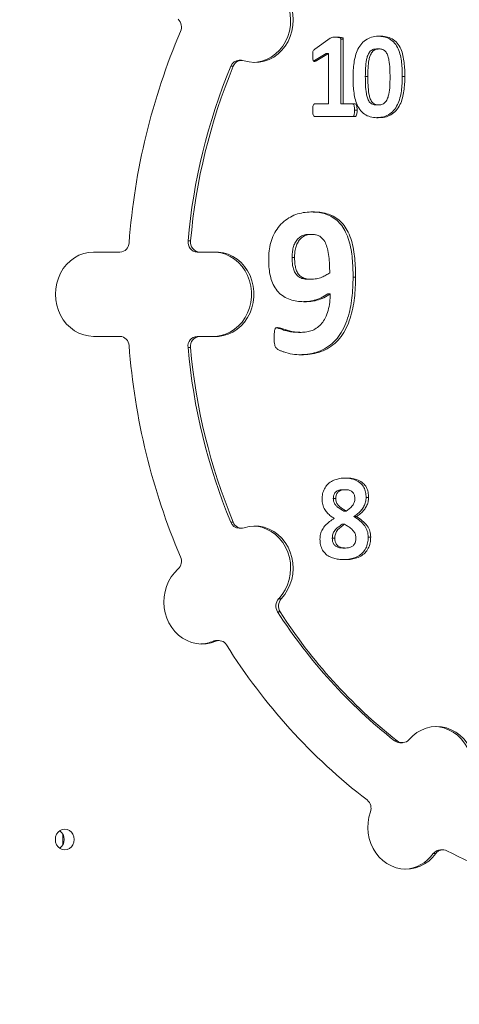
# Model space of a CAD drawing. Units: millimetres. Extents: x 6287 to 26762, y 6281 to 14898.
# Drawn here: x 10252 to 10474, y 13738 to 14234 of the extents above; entities that cross this region are included whole.
import ezdxf

# ---------------------------------------------------------------- set-up
doc = ezdxf.new("R2010")
doc.units = ezdxf.units.MM
doc.header["$PDSIZE"] = -1
doc.layers.get('0').update_dxf_attribs({"color": 1})
doc.layers.add('TIPTAP', color=6, linetype='Continuous')
doc.layers.add('TIPTAP_DIM', color=9, linetype='Continuous')
doc.styles.get("Standard").update_dxf_attribs({"font": 'arial.ttf'})
doc.dimstyles.new('000000002E6C9198', dxfattribs={"dimscale": 100, "dimtxt": 1, "dimasz": 1, "dimexe": 1, "dimexo": 1, "dimgap": 1, "dimtad": 1, "dimdec": 0, "dimtxsty": 'Standard', "dimblk": 'OBLIQUE', "dimcen": 2.5, "dimdle": 1, "dimadec": 0, "dimazin": 0, "dimtfac": 1, "dimtdec": 0, "dimtmove": 0, "dimatfit": 3, "dimldrblk": 'OBLIQUE', "dimfxl": 1, "dimfxlon": 1, "dimarcsym": 0})

# ---------------------------------------------------------------- blocks, each defined once
blk = doc.blocks.new('_Oblique')
at = {"color": 0, "linetype": 'ByBlock', "lineweight": -2}
blk.add_line((-0.5, -0.5), (0.5, 0.5), dxfattribs=at)
blk = doc.blocks.new('*D12')
at = {"layer": 'Defpoints', "color": 0, "transparency": 16777216}
for p in [(8792.14, 14735.68), (13154.59, 14735.84), (13154.59, 12402.2)]:
    blk.add_point(p, dxfattribs=at)
at = {"layer": 'TIPTAP_DIM', "color": 0, "linetype": 'ByBlock', "lineweight": -2, "transparency": 16777216}
for p, q in [((8792.14, 12502.2), (8792.14, 12302.2)), ((13154.59, 12502.2), (13154.59, 12302.2)), ((8692.14, 12402.2), (13254.59, 12402.2))]:
    blk.add_line(p, q, dxfattribs=at)
at = {"layer": 'TIPTAP_DIM', "color": 0, "lineweight": -2, "transparency": 16777216, "xscale": 100, "yscale": 100, "zscale": 100, "rotation": 180}
blk.add_blockref('_Oblique', (8792.14, 12402.2), dxfattribs=at)
at = {"layer": 'TIPTAP_DIM', "color": 0, "lineweight": -2, "transparency": 16777216, "xscale": 100, "yscale": 100, "zscale": 100}
blk.add_blockref('_Oblique', (13154.59, 12402.2), dxfattribs=at)
at = {"layer": 'TIPTAP_DIM', "color": 0, "transparency": 16777216, "insert": (10973.36, 12553.3), "char_height": 100, "attachment_point": 5}
blk.add_mtext('4362', dxfattribs=at)
blk = doc.blocks.new('AW11_Front')
at = {"layer": 'TIPTAP', "linetype": 'Continuous', "lineweight": 15}
for p, q in [((-996.79, -374.04), (-988.95, -368.37)), ((-986.96, -367.96), (-985.69, -367.96)), ((-983.62, -368.9), (-983.62, -401.49)), ((-983.62, -368.9), (-982.35, -368.9)), ((-982.35, -368.9), (-982.35, -401.49)), ((-991.08, -376.19), (-996.96, -379.72)), ((-989.81, -376.19), (-995.69, -379.72)), ((-991.08, -376.19), (-989.81, -376.19)), ((-989.81, -401.49), (-989.81, -376.19)), ((-965.61, -373.84), (-964.34, -373.84)), ((-1033.66, -379.59), (-1034.93, -379.59)), ((-996.96, -379.72), (-997.43, -379.91)), ((-996.96, -379.72), (-995.69, -379.72)), ((-1039.13, -382.56), (-1037.86, -382.56)), ((-971.25, -387.73), (-969.98, -387.73)), ((-952.59, -387.8), (-951.32, -387.8)), ((-996.69, -401.49), (-989.81, -401.49)), ((-983.62, -401.49), (-982.35, -401.49)), ((-982.35, -401.49), (-976.53, -401.49)), ((-965.72, -402.07), (-964.46, -402.07)), ((-976.69, -404.77), (-975.42, -404.77)), ((-976.55, -407.96), (-996.71, -407.96)), ((-1060.67, -470.69), (-1059.4, -470.69)), ((-999.58, -467.35), (-998.31, -467.35)), ((-1096.29, -476.29), (-1108.37, -476.28)), ((-1095.02, -476.29), (-1108.32, -476.28)), ((-1096.29, -476.29), (-1095.02, -476.29)), ((-1056.07, -476.29), (-1049.15, -476.29)), ((-1056.07, -476.29), (-1054.8, -476.29)), ((-1054.8, -476.29), (-1047.88, -476.29)), ((-1049.15, -476.29), (-1047.88, -476.29)), ((-1008.21, -478.97), (-1006.94, -478.97)), ((-1000.01, -490), (-998.75, -490)), ((-977.42, -488.89), (-976.15, -488.89)), ((-990.19, -497.41), (-988.92, -497.41)), ((-1108.32, -518.78), (-1095.02, -518.79)), ((-1056.07, -518.79), (-1054.8, -518.79)), ((-1047.89, -518.79), (-1054.8, -518.79)), ((-1004.96, -516.76), (-1003.69, -516.76)), ((-1060.67, -524.38), (-1059.4, -524.38)), ((-987.39, -600.56), (-986.12, -600.56)), ((-982.63, -596.1), (-981.37, -596.1)), ((-970.86, -599.99), (-969.6, -599.99)), ((-982.15, -606.9), (-980.88, -606.9)), ((-977.03, -609.7), (-975.76, -609.7)), ((-1039.14, -612.52), (-1037.88, -612.52)), ((-1034.94, -615.49), (-1033.67, -615.49)), ((-982.94, -613.57), (-981.68, -613.57)), ((-987.92, -620.57), (-986.66, -620.57)), ((-969.8, -620.03), (-968.53, -620.03)), ((-982.51, -625.51), (-981.24, -625.51)), ((-1014.9, -651.06), (-1013.64, -651.06)), ((-1015.48, -657.71), (-1014.22, -657.71)), ((-1047.98, -672.52), (-1046.71, -672.52)), ((-1045.06, -672.18), (-1046.33, -672.18)), ((-956.5, -722.75), (-955.23, -722.75)), ((-953.82, -723.69), (-952.55, -723.69)), ((-1123.8, -769.9), (-1123.8, -775.08)), ((-932.1, -777.69), (-933.37, -777.69)), ((-936.96, -779.59), (-935.69, -779.59))]:
    blk.add_line(p, q, dxfattribs=at)
at = {"layer": 'TIPTAP', "linetype": 'Continuous', "lineweight": 15, "flags": 128}
for points in [[(-1013.62, -344.02), (-1011.88, -346.11), (-1010.41, -348.43), (-1009.23, -350.95), (-1008.37, -353.61), (-1007.83, -356.38), (-1007.64, -359.21), (-1007.78, -362.04), (-1008.27, -364.82), (-1009.09, -367.5), (-1010.22, -370.05), (-1011.65, -372.4), (-1013.35, -374.52), (-1015.29, -376.38), (-1017.44, -377.93), (-1019.76, -379.15), (-1022.2, -380.02), (-1024.72, -380.53), (-1027.29, -380.66), (-1029.85, -380.41), (-1032.35, -379.79)], [(-1014.89, -344.02), (-1013.15, -346.11), (-1011.68, -348.43), (-1010.5, -350.95), (-1009.64, -353.61), (-1009.1, -356.38), (-1008.91, -359.21), (-1009.05, -362.04), (-1009.54, -364.82), (-1010.35, -367.5), (-1011.49, -370.05), (-1012.92, -372.4), (-1014.62, -374.52), (-1016.56, -376.38), (-1018.71, -377.93), (-1021.02, -379.15), (-1023.47, -380.02), (-1025.99, -380.53), (-1027.53, -380.65)], [(-1108.32, -476.28), (-1110.83, -476.47), (-1113.3, -477.01), (-1115.69, -477.9), (-1117.95, -479.13), (-1120.04, -480.68), (-1121.94, -482.51), (-1123.6, -484.6), (-1125, -486.91), (-1126.11, -489.4), (-1126.92, -492.03), (-1127.42, -494.76), (-1127.58, -497.53), (-1127.42, -500.31), (-1126.92, -503.03), (-1126.11, -505.67), (-1125, -508.16), (-1123.6, -510.47), (-1121.94, -512.56), (-1120.05, -514.39), (-1117.95, -515.94), (-1115.69, -517.17), (-1113.31, -518.06), (-1110.84, -518.6), (-1108.32, -518.78)], [(-1047.88, -476.29), (-1045.37, -476.3), (-1042.87, -476.67), (-1040.44, -477.4), (-1038.11, -478.47), (-1035.94, -479.86), (-1033.94, -481.56), (-1032.16, -483.53), (-1030.63, -485.73), (-1029.38, -488.14), (-1028.42, -490.71), (-1027.77, -493.4), (-1027.44, -496.15), (-1027.44, -498.93), (-1027.77, -501.68), (-1028.42, -504.37), (-1029.38, -506.94), (-1030.64, -509.35), (-1032.17, -511.55), (-1033.94, -513.52), (-1035.94, -515.22), (-1038.12, -516.61), (-1040.44, -517.68), (-1042.87, -518.41), (-1045.37, -518.78), (-1047.89, -518.79)], [(-1047.33, -476.26), (-1046.63, -476.3), (-1044.14, -476.67), (-1041.71, -477.4), (-1039.38, -478.47), (-1037.2, -479.86), (-1035.21, -481.56), (-1033.43, -483.53), (-1031.9, -485.73), (-1030.65, -488.14), (-1029.68, -490.71), (-1029.03, -493.4), (-1028.71, -496.15), (-1028.71, -498.93), (-1029.03, -501.68), (-1029.68, -504.37), (-1030.65, -506.94), (-1031.9, -509.35), (-1033.43, -511.55), (-1035.21, -513.52), (-1037.21, -515.22), (-1039.38, -516.61), (-1041.71, -517.68), (-1044.14, -518.41), (-1046.64, -518.78), (-1047.33, -518.82)], [(-1032.36, -615.28), (-1029.86, -614.67), (-1027.3, -614.42), (-1024.74, -614.55), (-1022.21, -615.06), (-1019.77, -615.93), (-1017.45, -617.15), (-1015.31, -618.71), (-1013.36, -620.56), (-1011.66, -622.68), (-1010.23, -625.04), (-1009.1, -627.58), (-1008.28, -630.26), (-1007.8, -633.05), (-1007.65, -635.87), (-1007.85, -638.7), (-1008.38, -641.47), (-1009.25, -644.14), (-1010.43, -646.65), (-1011.9, -648.97), (-1013.64, -651.06)], [(-1027.54, -614.43), (-1026, -614.55), (-1023.48, -615.06), (-1021.04, -615.93), (-1018.72, -617.15), (-1016.57, -618.71), (-1014.63, -620.56), (-1012.93, -622.68), (-1011.5, -625.04), (-1010.37, -627.58), (-1009.55, -630.26), (-1009.07, -633.05), (-1008.92, -635.87), (-1009.12, -638.7), (-1009.65, -641.47), (-1010.52, -644.14), (-1011.69, -646.65), (-1013.17, -648.97), (-1014.9, -651.06)], [(-1065.75, -636.16), (-1067.56, -638.01), (-1069.15, -640.11), (-1070.48, -642.41), (-1071.53, -644.88), (-1072.29, -647.47), (-1072.73, -650.16), (-1072.87, -652.88), (-1072.68, -655.6), (-1072.19, -658.27), (-1071.38, -660.85), (-1070.29, -663.3), (-1068.91, -665.57), (-1067.29, -667.63), (-1065.44, -669.44), (-1063.4, -670.97), (-1061.19, -672.21), (-1058.86, -673.12), (-1056.44, -673.69), (-1053.98, -673.92), (-1051.51, -673.8), (-1049.07, -673.33), (-1046.71, -672.52)], [(-949.21, -722.11), (-947.32, -720.2), (-945.22, -718.59), (-942.94, -717.29), (-940.52, -716.34), (-938.02, -715.75), (-935.46, -715.54), (-932.9, -715.7), (-930.38, -716.23), (-927.95, -717.13), (-925.65, -718.38), (-923.52, -719.95), (-921.6, -721.82), (-919.92, -723.96), (-918.51, -726.32), (-917.4, -728.87), (-916.61, -731.56), (-916.14, -734.34), (-916.02, -737.17), (-916.24, -739.98), (-916.79, -742.75)], [(-935.91, -715.55), (-934.17, -715.7), (-931.65, -716.23), (-929.22, -717.13), (-926.92, -718.38), (-924.79, -719.95), (-922.87, -721.82), (-921.19, -723.96), (-919.78, -726.32), (-918.67, -728.87), (-917.88, -731.56), (-917.41, -734.34), (-917.29, -737.17), (-917.5, -739.98), (-918.06, -742.75)], [(-968.67, -758.6), (-969.41, -761.21), (-969.84, -763.9), (-969.95, -766.63), (-969.75, -769.35), (-969.23, -772.03), (-968.4, -774.6), (-967.28, -777.04), (-965.89, -779.3), (-964.25, -781.34), (-962.38, -783.14), (-960.32, -784.65), (-958.1, -785.86), (-955.75, -786.75), (-953.33, -787.3), (-950.86, -787.5), (-948.38, -787.35), (-945.95, -786.84), (-943.59, -786), (-941.35, -784.84), (-939.27, -783.36), (-937.37, -781.6), (-935.69, -779.59)], [(-1118.11, -772.49), (-1118.27, -771.13), (-1118.75, -769.87), (-1119.5, -768.78), (-1120.49, -767.95), (-1121.63, -767.42), (-1122.87, -767.24), (-1124.1, -767.42), (-1125.25, -767.95), (-1126.23, -768.78), (-1126.99, -769.87), (-1127.46, -771.13), (-1127.62, -772.49), (-1127.46, -773.85), (-1126.99, -775.12), (-1126.23, -776.2), (-1125.25, -777.04), (-1124.1, -777.56), (-1122.87, -777.74), (-1121.63, -777.56), (-1120.49, -777.04), (-1119.5, -776.2), (-1118.75, -775.12), (-1118.27, -773.85), (-1118.11, -772.49)]]:
    blk.add_lwpolyline(points, dxfattribs=at)
at = {"layer": 'TIPTAP', "linetype": 'Continuous', "lineweight": 15}
for centre, radius, start, end in [((-1069.46, -362.88), 5.44, 336.5018, 46.7813), ((-755.72, -496.68), 335.64, 156.91, 175.7172), ((-1034.8, -384.22), 4.64, 91.588, 159.0375), ((-1033.63, -384.11), 4.5, 73.4477, 159.8844), ((-762.83, -496.78), 298.98, 157.5416, 174.995), ((-761.56, -496.78), 298.98, 157.5416, 174.995), ((-1095.24, -471.46), 4.83, 272.6447, 358.1862), ((-1055.78, -471.37), 4.93, 172.1502, 266.6926), ((-1054.51, -471.37), 4.93, 172.1502, 266.6926), ((-1095.25, -523.61), 4.83, 1.8067, 87.3487), ((-1055.79, -523.71), 4.93, 93.2998, 187.8448), ((-1054.52, -523.71), 4.93, 93.3002, 187.8444), ((-755.71, -498.43), 335.64, 184.2766, 203.0832), ((-762.99, -498.37), 298.82, 184.9939, 202.4569), ((-761.72, -498.37), 298.82, 184.994, 202.4569), ((-1034.85, -610.92), 4.58, 200.4623, 268.9051), ((-1033.65, -610.97), 4.5, 200.109, 286.5432), ((-1069.47, -632.19), 5.44, 313.1898, 23.4932), ((-1010.87, -654.76), 5.48, 137.4542, 212.5795), ((-1009.6, -654.76), 5.48, 137.4546, 212.5791), ((-792.65, -514.88), 264.68, 212.6582, 231.7535), ((-791.38, -514.88), 264.68, 212.6582, 231.7535), ((-1054.89, -656.23), 17.69, 272.1285, 292.995), ((-1046.33, -676.42), 4.23, 90.0383, 113.0211), ((-1045.06, -676.59), 4.4, 30.2914, 112.096), ((-788.96, -516.85), 297.44, 211.9795, 232.4226), ((-953.8, -719.37), 4.33, 231.4523, 269.757), ((-952.54, -719.36), 4.32, 231.595, 320.4717), ((-973.74, -756.77), 5.39, 340.1604, 51.0284), ((-1128.56, -772.41), 5.38, 359.1063, 54.049), ((-1128.56, -772.58), 5.38, 305.9504, 0.8943), ((-933.31, -782.16), 4.46, 90.7165, 144.8975), ((-932.11, -782.06), 4.36, 62.958, 145.4632), ((-809.25, -546.97), 260.9, 242.4005, 264.6169), ((-952.29, -768.72), 18.79, 272.9459, 324.665)]:
    blk.add_arc(centre, radius, start, end, dxfattribs=at)
for points, knots in [([(-977.44, -388.11), (-977.42, -386.9), (-977.38, -384.48), (-977.01, -380.87), (-976.31, -377.31), (-975.08, -373.93), (-973.16, -370.92), (-970.48, -368.73), (-967.33, -367.53), (-965.13, -367.42), (-964.03, -367.37)], [0, 0, 0, 0, 0.1251594, 0.250327, 0.3754532, 0.5004785, 0.625336, 0.7501203, 0.8749539, 1, 1, 1, 1]), ([(-964.03, -367.37), (-962.95, -367.42), (-960.8, -367.51), (-957.69, -368.61), (-955.04, -370.76), (-953.25, -373.79), (-952.18, -377.17), (-951.65, -380.69), (-951.36, -384.24), (-951.33, -386.61), (-951.32, -387.8)], [0, 0, 0, 0, 0.125065, 0.249906, 0.374604, 0.499428, 0.624455, 0.749606, 0.874804, 1, 1, 1, 1]), ([(-988.95, -368.37), (-988.66, -368.24), (-988.08, -367.98), (-986.97, -367.98), (-986.17, -367.96), (-985.69, -367.96)], [0, 0, 0, 0, 0.277599, 0.558445, 1, 1, 1, 1]), ([(-986.57, -367.97), (-986.07, -367.97), (-985.26, -367.97), (-984.38, -368.09), (-983.93, -368.24), (-983.74, -368.41), (-983.62, -368.64), (-983.62, -368.82), (-983.62, -368.9)], [0, 0, 0, 0, 0.4430891, 0.721481, 0.7912714, 0.8607539, 0.9303291, 1, 1, 1, 1]), ([(-985.69, -367.96), (-985.06, -367.96), (-984.12, -367.96), (-983.11, -368.09), (-982.66, -368.24), (-982.47, -368.41), (-982.35, -368.64), (-982.35, -368.82), (-982.35, -368.9)], [0, 0, 0, 0, 0.500133, 0.750009, 0.812651, 0.875016, 0.937465, 1, 1, 1, 1]), ([(-964.64, -367.43), (-963.78, -367.47), (-961.85, -367.56), (-958.95, -368.62), (-956.31, -370.76), (-954.52, -373.79), (-953.45, -377.17), (-952.91, -380.69), (-952.63, -384.24), (-952.6, -386.61), (-952.59, -387.8)], [0, 0, 0, 0, 0.102, 0.230132, 0.358118, 0.486232, 0.614555, 0.743006, 0.871503, 1, 1, 1, 1]), ([(-997.81, -377.17), (-997.81, -376.84), (-997.8, -376.18), (-997.75, -375.26), (-997.38, -374.48), (-996.99, -374.19), (-996.79, -374.04)], [0, 0, 0, 0, 0.280799, 0.560869, 0.779661, 1, 1, 1, 1]), ([(-995.69, -379.72), (-996.03, -379.9), (-996.45, -380.12), (-997.01, -380.18), (-997.28, -380.09), (-997.49, -379.87), (-997.72, -379.31), (-997.79, -378.38), (-997.8, -377.57), (-997.81, -377.17)], [0, 0, 0, 0, 0.249668, 0.312521, 0.375153, 0.437468, 0.500546, 0.749881, 1, 1, 1, 1]), ([(-965.61, -373.84), (-966.26, -373.89), (-967.55, -374), (-969.18, -375.32), (-970.13, -377.2), (-970.86, -379.93), (-971.19, -383.47), (-971.23, -386.31), (-971.25, -387.73)], [0, 0, 0, 0, 0.124769, 0.248924, 0.373829, 0.499039, 0.749406, 1, 1, 1, 1]), ([(-964.34, -373.84), (-964.99, -373.89), (-966.28, -374), (-967.91, -375.32), (-968.87, -377.2), (-969.6, -379.93), (-969.92, -383.47), (-969.96, -386.31), (-969.98, -387.73)], [0, 0, 0, 0, 0.124769, 0.248923, 0.373828, 0.499039, 0.749406, 1, 1, 1, 1]), ([(-958.78, -388.21), (-958.8, -386.76), (-958.83, -383.84), (-959.17, -380.21), (-959.82, -377.38), (-960.68, -375.38), (-962.34, -373.98), (-963.67, -373.89), (-964.34, -373.84)], [0, 0, 0, 0, 0.250605, 0.501039, 0.626259, 0.751152, 0.87523, 1, 1, 1, 1]), ([(-964.73, -408.55), (-965.81, -408.5), (-967.96, -408.41), (-971.08, -407.3), (-973.7, -405.12), (-975.49, -402.11), (-976.58, -398.74), (-977.1, -395.22), (-977.4, -391.67), (-977.43, -389.3), (-977.44, -388.11)], [0, 0, 0, 0, 0.12509, 0.249947, 0.374666, 0.499437, 0.624489, 0.749626, 0.874811, 1, 1, 1, 1]), ([(-971.25, -387.73), (-971.23, -389.18), (-971.2, -392.09), (-970.88, -395.72), (-970.24, -398.54), (-969.38, -400.54), (-967.72, -401.92), (-966.39, -402.02), (-965.72, -402.07)], [0, 0, 0, 0, 0.250702, 0.501257, 0.626544, 0.751424, 0.875244, 1, 1, 1, 1]), ([(-969.98, -387.73), (-969.96, -389.18), (-969.94, -392.09), (-969.62, -395.72), (-968.97, -398.54), (-968.11, -400.54), (-966.45, -401.92), (-965.12, -402.02), (-964.46, -402.07)], [0, 0, 0, 0, 0.250703, 0.501257, 0.626545, 0.751424, 0.875246, 1, 1, 1, 1]), ([(-952.59, -387.8), (-952.61, -389.01), (-952.64, -391.44), (-953.02, -395.05), (-953.7, -398.61), (-954.94, -402), (-956.86, -405), (-959.54, -407.19), (-962.5, -408.34), (-964.49, -408.44), (-965.38, -408.48)], [0, 0, 0, 0, 0.128175, 0.256344, 0.384462, 0.512503, 0.640372, 0.768131, 0.895962, 1, 1, 1, 1]), ([(-951.32, -387.8), (-951.34, -389.01), (-951.37, -391.44), (-951.75, -395.05), (-952.43, -398.61), (-953.67, -402), (-955.59, -405), (-958.27, -407.19), (-961.43, -408.39), (-963.63, -408.49), (-964.73, -408.55)], [0, 0, 0, 0, 0.125168, 0.250332, 0.375445, 0.500482, 0.625352, 0.750116, 0.874947, 1, 1, 1, 1]), ([(-964.46, -402.07), (-963.81, -402.02), (-962.51, -401.92), (-960.88, -400.61), (-959.92, -398.74), (-959.17, -396.01), (-958.82, -392.47), (-958.8, -389.63), (-958.78, -388.21)], [0, 0, 0, 0, 0.124755, 0.249094, 0.373933, 0.499141, 0.749449, 1, 1, 1, 1]), ([(-997.81, -404.77), (-997.8, -404.13), (-997.8, -403.17), (-997.5, -402.1), (-997.13, -401.57), (-996.84, -401.51), (-996.69, -401.49)], [0, 0, 0, 0, 0.5009014, 0.7507841, 0.8757217, 1, 1, 1, 1]), ([(-977.79, -401.49), (-977.65, -401.51), (-977.36, -401.57), (-976.98, -402.1), (-976.7, -403.17), (-976.69, -404.13), (-976.69, -404.77)], [0, 0, 0, 0, 0.124278, 0.249196, 0.4987927, 1, 1, 1, 1]), ([(-976.53, -401.49), (-976.38, -401.51), (-976.09, -401.57), (-975.71, -402.1), (-975.43, -403.17), (-975.42, -404.13), (-975.42, -404.77)], [0, 0, 0, 0, 0.124277, 0.249204, 0.498795, 1, 1, 1, 1]), ([(-996.71, -407.96), (-996.85, -407.93), (-997.13, -407.87), (-997.49, -407.36), (-997.79, -406.32), (-997.8, -405.39), (-997.81, -404.77)], [0, 0, 0, 0, 0.1240535, 0.2490145, 0.4988542, 1, 1, 1, 1]), ([(-976.69, -404.77), (-976.7, -405.39), (-976.71, -406.33), (-977.01, -407.38), (-977.39, -407.89), (-977.68, -407.93), (-977.82, -407.96)], [0, 0, 0, 0, 0.501109, 0.750992, 0.875937, 1, 1, 1, 1]), ([(-975.42, -404.77), (-975.43, -405.39), (-975.44, -406.33), (-975.74, -407.38), (-976.12, -407.89), (-976.41, -407.93), (-976.55, -407.96)], [0, 0, 0, 0, 0.501109, 0.750992, 0.875937, 1, 1, 1, 1]), ([(-1020, -480.06), (-1019.96, -478.61), (-1019.87, -475.7), (-1019, -471.42), (-1017.5, -467.37), (-1015.3, -463.72), (-1012.43, -460.72), (-1009.07, -458.48), (-1005.42, -456.96), (-1001.59, -456.16), (-999, -456.07), (-997.71, -456.03)], [0, 0, 0, 0, 0.11205, 0.224081, 0.336036, 0.447987, 0.559929, 0.669886, 0.779895, 0.88995, 1, 1, 1, 1]), ([(-998.3, -456.07), (-997.35, -456.09), (-995.23, -456.15), (-991.98, -456.82), (-988.64, -458.11), (-985.61, -460.15), (-983.07, -462.87), (-980.99, -466.35), (-979.42, -470.42), (-978.38, -474.95), (-977.8, -479.57), (-977.46, -484.23), (-977.43, -487.34), (-977.42, -488.89)], [0, 0, 0, 0, 0.068271, 0.152982, 0.237678, 0.322293, 0.406904, 0.491551, 0.593152, 0.694843, 0.796553, 0.898278, 1, 1, 1, 1]), ([(-997.71, -456.03), (-996.54, -456.06), (-994.19, -456.12), (-990.71, -456.82), (-987.37, -458.11), (-984.35, -460.15), (-981.8, -462.87), (-979.72, -466.35), (-978.15, -470.42), (-977.11, -474.95), (-976.53, -479.57), (-976.19, -484.23), (-976.17, -487.34), (-976.15, -488.89)], [0, 0, 0, 0, 0.083367, 0.166705, 0.250029, 0.333274, 0.416513, 0.499789, 0.599744, 0.699788, 0.799849, 0.899926, 1, 1, 1, 1]), ([(-999.58, -467.35), (-1000.3, -467.39), (-1001.74, -467.46), (-1003.8, -468.28), (-1005.55, -469.73), (-1006.85, -471.72), (-1007.68, -474.01), (-1008.13, -476.47), (-1008.18, -478.13), (-1008.21, -478.97)], [0, 0, 0, 0, 0.139924, 0.27972, 0.419659, 0.559688, 0.706391, 0.853192, 1, 1, 1, 1]), ([(-998.31, -467.35), (-999.03, -467.39), (-1000.47, -467.46), (-1002.53, -468.28), (-1004.28, -469.73), (-1005.58, -471.72), (-1006.41, -474.01), (-1006.87, -476.47), (-1006.91, -478.13), (-1006.94, -478.97)], [0, 0, 0, 0, 0.139924, 0.27972, 0.419659, 0.559689, 0.706391, 0.853192, 1, 1, 1, 1]), ([(-989.21, -486.69), (-989.23, -485.32), (-989.26, -482.58), (-989.57, -478.49), (-990.2, -474.78), (-991.29, -471.57), (-992.77, -469.29), (-994.65, -468.03), (-996.45, -467.43), (-997.69, -467.38), (-998.31, -467.35)], [0, 0, 0, 0, 0.1668753, 0.3337498, 0.5005218, 0.6254845, 0.7500843, 0.8332407, 0.9165775, 1, 1, 1, 1]), ([(-1001.59, -501.32), (-1002.73, -501.29), (-1005.02, -501.22), (-1008.42, -500.58), (-1011.66, -499.27), (-1014.59, -497.23), (-1016.89, -494.39), (-1018.47, -491.05), (-1019.42, -487.47), (-1019.92, -483.78), (-1019.97, -481.3), (-1020, -480.06)], [0, 0, 0, 0, 0.112099, 0.224175, 0.336122, 0.448008, 0.559858, 0.669783, 0.779813, 0.889908, 1, 1, 1, 1]), ([(-1008.21, -478.97), (-1008.19, -479.73), (-1008.15, -481.27), (-1007.87, -483.56), (-1007.25, -485.77), (-1006.12, -487.8), (-1004.33, -489.23), (-1002.2, -489.89), (-1000.74, -489.96), (-1000.01, -490)], [0, 0, 0, 0, 0.140173, 0.280334, 0.42044, 0.560274, 0.706822, 0.853293, 1, 1, 1, 1]), ([(-1006.94, -478.97), (-1006.92, -479.73), (-1006.88, -481.27), (-1006.6, -483.56), (-1005.98, -485.77), (-1004.86, -487.8), (-1003.06, -489.23), (-1000.93, -489.89), (-999.47, -489.96), (-998.75, -490)], [0, 0, 0, 0, 0.140173, 0.280334, 0.42044, 0.560274, 0.706822, 0.853292, 1, 1, 1, 1]), ([(-977.42, -488.89), (-977.45, -490.65), (-977.51, -494.17), (-977.92, -499.43), (-978.73, -504.64), (-980.09, -509.72), (-982.01, -514.57), (-984.58, -518.93), (-987.88, -522.52), (-991.73, -525.17), (-995.95, -526.99), (-1000.16, -527.9), (-1002.92, -528), (-1004.18, -528.04)], [0, 0, 0, 0, 0.0947492, 0.1895059, 0.2842435, 0.3789668, 0.4736678, 0.5682737, 0.6574825, 0.7467091, 0.835963, 0.9252318, 1, 1, 1, 1]), ([(-976.15, -488.89), (-976.18, -490.65), (-976.24, -494.17), (-976.65, -499.43), (-977.47, -504.64), (-978.82, -509.72), (-980.74, -514.57), (-983.31, -518.93), (-986.61, -522.52), (-990.46, -525.17), (-994.68, -526.99), (-999.13, -527.94), (-1002.14, -528.04), (-1003.64, -528.09)], [0, 0, 0, 0, 0.093392, 0.186791, 0.280171, 0.373537, 0.466881, 0.560131, 0.648062, 0.73601, 0.823985, 0.911975, 1, 1, 1, 1]), ([(-998.75, -490), (-997.8, -489.95), (-995.9, -489.86), (-993.34, -489.09), (-991.09, -488.03), (-989.84, -487.13), (-989.21, -486.69)], [0, 0, 0, 0, 0.279893, 0.559808, 0.779901, 1, 1, 1, 1]), ([(-1003.69, -516.76), (-1002.72, -516.73), (-1000.78, -516.65), (-997.93, -515.87), (-995.35, -514.36), (-993.13, -512.25), (-991.26, -509.34), (-989.93, -505.74), (-989.14, -501.61), (-988.99, -498.81), (-988.92, -497.41)], [0, 0, 0, 0, 0.112068, 0.224076, 0.336008, 0.447919, 0.559887, 0.706447, 0.853212, 1, 1, 1, 1]), ([(-990.19, -497.41), (-991.28, -498.08), (-993.45, -499.42), (-996.76, -500.63), (-999.71, -501.21), (-1001.45, -501.26), (-1002.22, -501.29)], [0, 0, 0, 0, 0.294047, 0.588107, 0.819235, 1, 1, 1, 1]), ([(-988.92, -497.41), (-990.01, -498.08), (-992.19, -499.42), (-995.49, -500.63), (-998.65, -501.24), (-1000.61, -501.3), (-1001.59, -501.32)], [0, 0, 0, 0, 0.279925, 0.559859, 0.779889, 1, 1, 1, 1]), ([(-1017.2, -519.88), (-1017.2, -518.81), (-1017.19, -517.19), (-1016.97, -515.39), (-1016.58, -514.69), (-1016.2, -514.32), (-1015.82, -514.29), (-1015.57, -514.27)], [0, 0, 0, 0, 0.5007781, 0.750154, 0.812953, 0.8754387, 1, 1, 1, 1]), ([(-1016.24, -514.43), (-1015.71, -514.56), (-1014.43, -514.88), (-1012.48, -515.63), (-1010.14, -516.22), (-1007.63, -516.7), (-1005.85, -516.74), (-1004.96, -516.76)], [0, 0, 0, 0, 0.1433118, 0.3399179, 0.536583, 0.7682546, 1, 1, 1, 1]), ([(-1015.57, -514.27), (-1014.83, -514.45), (-1013.36, -514.81), (-1011.21, -515.62), (-1008.87, -516.22), (-1006.36, -516.7), (-1004.58, -516.74), (-1003.69, -516.76)], [0, 0, 0, 0, 0.18631, 0.373046, 0.559841, 0.779886, 1, 1, 1, 1]), ([(-1003.64, -528.09), (-1005.12, -528.01), (-1008.06, -527.85), (-1011.43, -527.01), (-1013.77, -526.18), (-1015.13, -525.58), (-1016.42, -524.69), (-1017.02, -523.12), (-1017.17, -521.51), (-1017.19, -520.43), (-1017.2, -519.88)], [0, 0, 0, 0, 0.250087, 0.500216, 0.583697, 0.667038, 0.750141, 0.833173, 0.916572, 1, 1, 1, 1]), ([(-993.05, -600.91), (-993.01, -600), (-992.91, -598.19), (-991.99, -595.62), (-990.46, -593.46), (-988.4, -591.85), (-986.01, -590.84), (-983.47, -590.3), (-981.75, -590.24), (-980.89, -590.22)], [0, 0, 0, 0, 0.140002, 0.279862, 0.419691, 0.5596, 0.70632, 0.853133, 1, 1, 1, 1]), ([(-981.57, -590.26), (-980.75, -590.29), (-978.92, -590.35), (-976.13, -591.11), (-973.62, -592.63), (-971.89, -594.84), (-971.01, -597.35), (-970.91, -599.11), (-970.86, -599.99)], [0, 0, 0, 0, 0.156381, 0.350237, 0.543578, 0.69559, 0.847673, 1, 1, 1, 1]), ([(-980.89, -590.22), (-979.88, -590.25), (-977.85, -590.32), (-974.87, -591.11), (-972.35, -592.63), (-970.62, -594.84), (-969.74, -597.35), (-969.64, -599.11), (-969.6, -599.99)], [0, 0, 0, 0, 0.18704, 0.373852, 0.560165, 0.706652, 0.85321, 1, 1, 1, 1]), ([(-982.63, -596.1), (-983.08, -596.12), (-983.96, -596.15), (-985.26, -596.53), (-986.46, -597.38), (-987.28, -598.83), (-987.36, -599.98), (-987.39, -600.56)], [0, 0, 0, 0, 0.18718, 0.374116, 0.560672, 0.779954, 1, 1, 1, 1]), ([(-987.39, -600.56), (-987.35, -601.13), (-987.26, -602.26), (-986.43, -603.75), (-985.2, -604.94), (-983.74, -605.95), (-982.68, -606.58), (-982.15, -606.9)], [0, 0, 0, 0, 0.186332, 0.3726257, 0.5593714, 0.7796424, 1, 1, 1, 1]), ([(-981.37, -596.1), (-981.81, -596.12), (-982.69, -596.15), (-983.99, -596.53), (-985.19, -597.38), (-986.01, -598.83), (-986.09, -599.98), (-986.12, -600.56)], [0, 0, 0, 0, 0.18718, 0.374116, 0.560672, 0.779954, 1, 1, 1, 1]), ([(-986.12, -600.56), (-986.08, -601.13), (-985.99, -602.26), (-985.16, -603.75), (-983.93, -604.94), (-982.47, -605.95), (-981.41, -606.58), (-980.88, -606.9)], [0, 0, 0, 0, 0.186332, 0.372625, 0.55937, 0.77964, 1, 1, 1, 1]), ([(-976.53, -600.71), (-976.55, -600.21), (-976.61, -599.21), (-977.18, -597.8), (-978.3, -596.73), (-979.76, -596.17), (-980.83, -596.12), (-981.37, -596.1)], [0, 0, 0, 0, 0.186809, 0.373258, 0.559789, 0.779756, 1, 1, 1, 1]), ([(-980.88, -606.9), (-980.29, -606.5), (-979.11, -605.69), (-977.68, -604.23), (-976.69, -602.53), (-976.58, -601.32), (-976.53, -600.71)], [0, 0, 0, 0, 0.28052, 0.560737, 0.780434, 1, 1, 1, 1]), ([(-970.86, -599.99), (-970.92, -600.76), (-971.03, -602.31), (-971.9, -604.47), (-973.19, -606.48), (-974.91, -608.27), (-976.32, -609.23), (-977.03, -609.7)], [0, 0, 0, 0, 0.186457, 0.373144, 0.559849, 0.779896, 1, 1, 1, 1]), ([(-969.6, -599.99), (-969.65, -600.76), (-969.77, -602.31), (-970.63, -604.47), (-971.92, -606.48), (-973.65, -608.27), (-975.06, -609.23), (-975.76, -609.7)], [0, 0, 0, 0, 0.186457, 0.373144, 0.559849, 0.779896, 1, 1, 1, 1]), ([(-986.89, -610.62), (-987.5, -610.23), (-988.72, -609.44), (-990.37, -607.96), (-991.86, -606.09), (-992.89, -603.67), (-993, -601.83), (-993.05, -600.91)], [0, 0, 0, 0, 0.18692, 0.373704, 0.560399, 0.780109, 1, 1, 1, 1]), ([(-994.12, -621.1), (-994.07, -620.23), (-993.96, -618.5), (-992.99, -616.08), (-991.41, -613.92), (-989.32, -612.11), (-987.7, -611.12), (-986.89, -610.62)], [0, 0, 0, 0, 0.186497, 0.37287, 0.559501, 0.779699, 1, 1, 1, 1]), ([(-977.03, -609.7), (-976.01, -610.34), (-973.98, -611.6), (-971.59, -614.06), (-970.04, -616.99), (-969.88, -619.01), (-969.8, -620.03)], [0, 0, 0, 0, 0.280512, 0.560492, 0.7804, 1, 1, 1, 1]), ([(-975.76, -609.7), (-974.74, -610.34), (-972.71, -611.6), (-970.32, -614.06), (-968.78, -616.99), (-968.61, -619.01), (-968.53, -620.03)], [0, 0, 0, 0, 0.280512, 0.560492, 0.7804, 1, 1, 1, 1]), ([(-982.94, -613.57), (-983.63, -614.02), (-984.99, -614.91), (-986.67, -616.52), (-987.76, -618.5), (-987.87, -619.88), (-987.92, -620.57)], [0, 0, 0, 0, 0.280569, 0.560589, 0.780335, 1, 1, 1, 1]), ([(-981.68, -613.57), (-982.36, -614.02), (-983.72, -614.91), (-985.4, -616.52), (-986.49, -618.5), (-986.6, -619.88), (-986.66, -620.57)], [0, 0, 0, 0, 0.280569, 0.560589, 0.780335, 1, 1, 1, 1]), ([(-975.99, -620.62), (-976.04, -620), (-976.13, -618.75), (-977.01, -617.09), (-978.33, -615.75), (-979.91, -614.6), (-981.09, -613.91), (-981.68, -613.57)], [0, 0, 0, 0, 0.186311, 0.372522, 0.559368, 0.779696, 1, 1, 1, 1]), ([(-987.92, -620.57), (-987.9, -621.12), (-987.84, -622.22), (-987.15, -623.74), (-985.9, -624.87), (-984.27, -625.44), (-983.1, -625.49), (-982.51, -625.51)], [0, 0, 0, 0, 0.186811, 0.373286, 0.559544, 0.779553, 1, 1, 1, 1]), ([(-986.66, -620.57), (-986.63, -621.12), (-986.57, -622.22), (-985.88, -623.74), (-984.63, -624.87), (-983, -625.44), (-981.83, -625.49), (-981.24, -625.51)], [0, 0, 0, 0, 0.186811, 0.373285, 0.559545, 0.779553, 1, 1, 1, 1]), ([(-969.8, -620.03), (-969.85, -621), (-969.95, -622.96), (-970.91, -625.74), (-972.57, -628.07), (-974.84, -629.75), (-977.43, -630.77), (-979.99, -631.28), (-981.66, -631.34), (-982.39, -631.36)], [0, 0, 0, 0, 0.1444, 0.288626, 0.432759, 0.577056, 0.728391, 0.879825, 1, 1, 1, 1]), ([(-968.53, -620.03), (-968.58, -621), (-968.68, -622.96), (-969.64, -625.74), (-971.3, -628.07), (-973.57, -629.75), (-976.17, -630.77), (-978.92, -631.31), (-980.77, -631.37), (-981.7, -631.39)], [0, 0, 0, 0, 0.140016, 0.279863, 0.41962, 0.559537, 0.706276, 0.853114, 1, 1, 1, 1]), ([(-981.24, -625.51), (-980.76, -625.49), (-979.78, -625.45), (-978.35, -625.05), (-977.04, -624.11), (-976.12, -622.53), (-976.04, -621.26), (-975.99, -620.62)], [0, 0, 0, 0, 0.187178, 0.374272, 0.56077, 0.780029, 1, 1, 1, 1]), ([(-981.7, -631.39), (-982.52, -631.37), (-984.17, -631.33), (-986.62, -630.93), (-988.99, -630.11), (-991.2, -628.75), (-992.95, -626.65), (-993.97, -623.96), (-994.07, -622.05), (-994.12, -621.1)], [0, 0, 0, 0, 0.140272, 0.280493, 0.420618, 0.560599, 0.706952, 0.853312, 1, 1, 1, 1])]:
    blk.add_open_spline(points, degree=3, knots=knots, dxfattribs=at)

msp = doc.modelspace()

# ---------------------------------------------------------------- block references
at = {"layer": 'TIPTAP_DIM'}
msp.add_blockref('AW11_Front', (11397.37, 14593.34), dxfattribs=at)

# ---------------------------------------------------------------- dimensions: what is measured, and where the dimension line sits
dim = msp.add_linear_dim(base=(13154.59, 12402.2), p1=(8792.14, 14735.68), p2=(13154.59, 14735.84), dimstyle='000000002E6C9198', dxfattribs=at)
dim.commit()
dim.dimension.update_dxf_attribs({"geometry": '*D12', "text_midpoint": (10973.36, 12553.3)})

doc.saveas('drawing.dxf')
